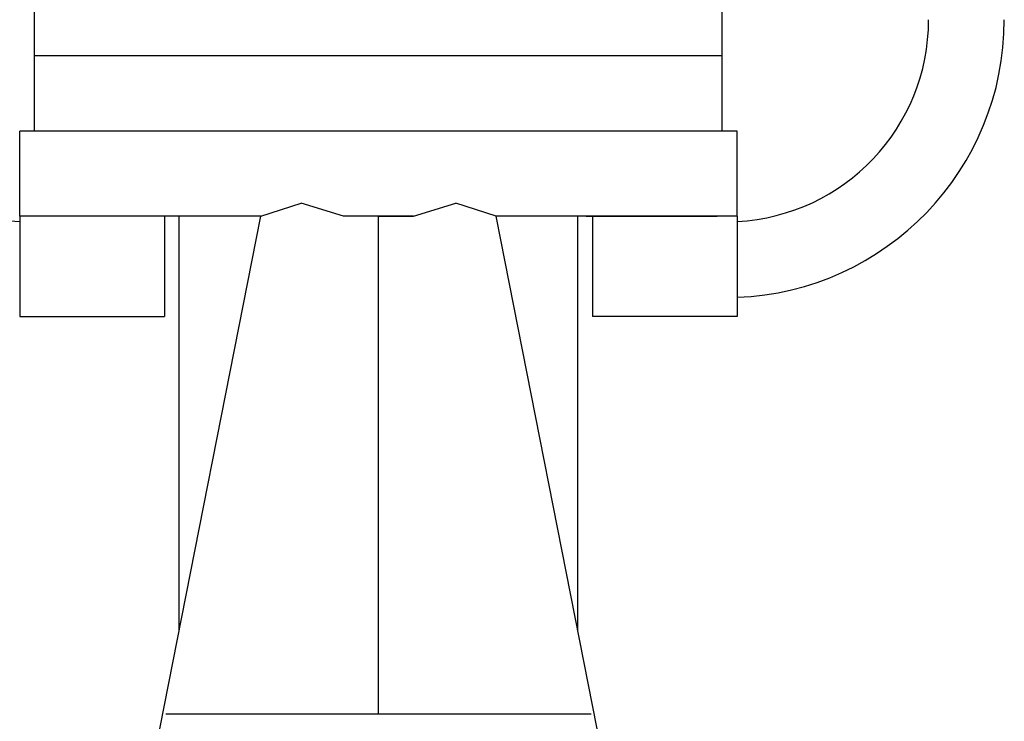
# Model space of a CAD drawing. Extents: x -123 to 79, y -106 to 24.
# Drawn here: x -104 to -79, y -80 to -62 of the extents above; entities that cross this region are included whole.
import ezdxf

# ---------------------------------------------------------------- set-up
doc = ezdxf.new("R2010")
doc.units = 0
doc.header["$LTSCALE"] = 8
doc.header["$MEASUREMENT"] = 0
doc.layers.get('0').update_dxf_attribs({"linetype": 'CONTINUOUS'})

msp = doc.modelspace()

# ---------------------------------------------------------------- linework, layer by layer
at = {"color": 7, "linetype": 'CONTINUOUS'}
for p, q in [((-103.146, -65.298), (-103.146, -61.908)), ((-85.896, -65.298), (-85.896, -61.908)), ((-85.896, -63.408), (-103.146, -63.408)), ((-103.521, -67.424), (-103.521, -65.298)), ((-85.896, -65.298), (-103.146, -65.298)), ((-85.521, -67.424), (-85.521, -65.298)), ((-97.47, -67.424), (-103.021, -67.424)), ((-94.521, -67.424), (-95.402, -67.424)), ((-94.521, -67.424), (-93.641, -67.424)), ((-89.311, -67.424), (-86.021, -67.424))]:
    msp.add_line(p, q, dxfattribs=at)
at = {"color": 7}
for p, q in [((-85.521, -65.298), (-103.521, -65.298)), ((-97.47, -67.424), (-96.462, -67.097)), ((-95.402, -67.424), (-96.462, -67.097)), ((-93.641, -67.424), (-92.58, -67.097)), ((-91.572, -67.424), (-92.58, -67.097)), ((-103.521, -67.424), (-103.521, -69.942)), ((-99.732, -67.424), (-103.521, -67.424)), ((-100.008, -80.283), (-97.47, -67.424)), ((-99.891, -67.424), (-99.891, -69.942)), ((-99.521, -77.817), (-99.521, -67.424)), ((-93.641, -67.424), (-95.402, -67.424)), ((-94.521, -79.908), (-94.521, -67.424)), ((-85.521, -67.424), (-91.572, -67.424)), ((-89.035, -80.283), (-91.572, -67.424)), ((-89.521, -77.817), (-89.521, -67.424)), ((-89.151, -67.424), (-89.151, -69.942)), ((-85.521, -67.424), (-85.521, -69.942)), ((-103.521, -69.942), (-99.891, -69.942)), ((-85.521, -69.942), (-89.151, -69.942)), ((-99.857, -79.908), (-89.186, -79.908))]:
    msp.add_line(p, q, dxfattribs=at)
at = {"color": 7, "linetype": 'CONTINUOUS'}
for centre, radius, start, end in [((-103.256, -62.501), 5.065, 179.9745, 267.0022), ((-85.786, -62.501), 6.965, 272.1776, 0.0189), ((-85.786, -62.501), 5.065, 272.9978, 0.0255)]:
    msp.add_arc(centre, radius, start, end, dxfattribs=at)

doc.saveas('drawing.dxf')
